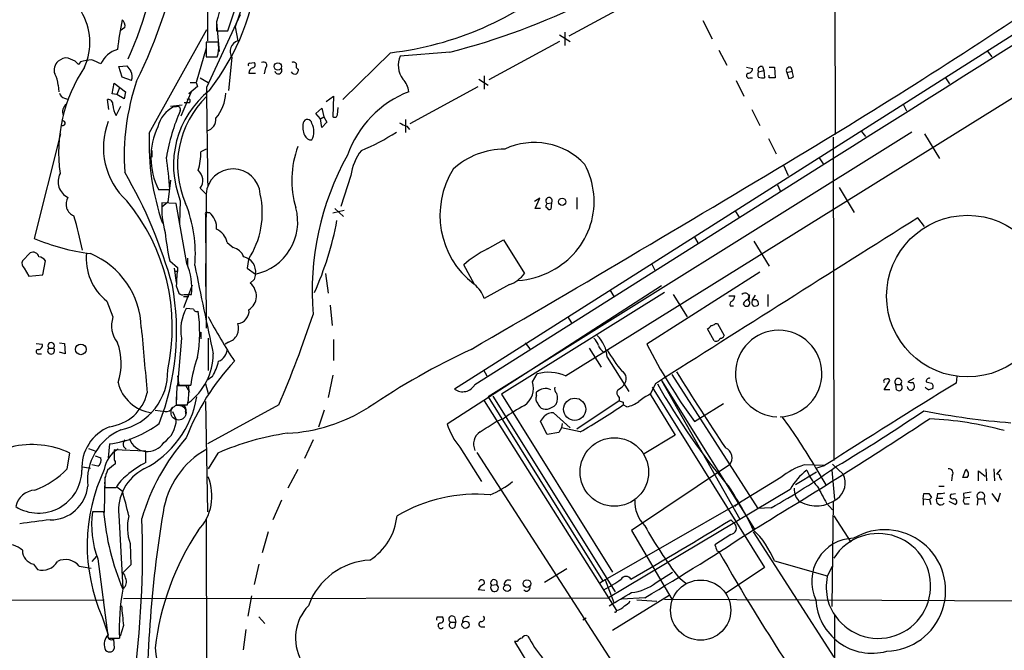
# Model space of a CAD drawing. Extents: x 3 to 1052, y 6 to 888.
# Drawn here: x 516 to 642, y 137 to 218 of the extents above; entities that cross this region are included whole.
import ezdxf

# ---------------------------------------------------------------- set-up
doc = ezdxf.new("R2010")
doc.units = 0
doc.header["$MEASUREMENT"] = 0
doc.layers.add('MAIN', color=5, linetype='CONTINUOUS')

msp = doc.modelspace()

# ---------------------------------------------------------------- linework, layer by layer
at = {"layer": 'MAIN'}
for p, q in [((620.3527, 327.4059), (620.6067, 202.7766)), ((734.3987, 273.3039), (571.8387, 170.1799)), ((540.1733, 250.0206), (540.1733, 214.7993)), ((549.148, 232.6639), (543.7293, 216.5773)), ((595.2067, 220.1333), (586.486, 215.3919)), ((540.0887, 208.8726), (544.4067, 218.1859)), ((541.3587, 217.2546), (541.3587, 216.0693)), ((541.3587, 217.1699), (541.6973, 213.4446)), ((603.6733, 217.4239), (604.8587, 215.0533)), ((529.59, 216.4926), (528.9973, 216.0693)), ((532.7227, 202.9459), (540.0887, 216.2386)), ((541.3587, 216.0693), (542.798, 216.0693)), ((543.7293, 216.5773), (544.068, 214.7993)), ((585.978, 215.8999), (585.978, 214.2066)), ((541.6127, 214.6299), (540.004, 214.6299)), ((540.004, 214.6299), (540.004, 212.7673)), ((541.6127, 214.2913), (541.6127, 214.6299)), ((585.3007, 214.7146), (576.2413, 209.8039)), ((585.3007, 215.5613), (586.6553, 214.7146)), ((540.004, 213.8679), (538.734, 209.4653)), ((563.626, 213.2753), (557.53, 207.2639)), ((571.246, 213.3599), (564.896, 212.8519)), ((605.7053, 213.6139), (606.7213, 211.6666)), ((640.08, 213.5293), (640.6727, 212.7673)), ((521.3773, 212.3439), (521.0387, 212.1746)), ((523.9173, 212.0899), (523.6633, 211.7513)), ((540.004, 212.7673), (541.4433, 212.7673)), ((543.306, 212.6826), (542.8827, 208.4493)), ((545.592, 211.9206), (546.1847, 212.0053)), ((528.828, 211.4973), (529.844, 211.5819)), ((529.2513, 210.1426), (528.828, 211.4973)), ((547.624, 211.3279), (547.4547, 210.5659)), ((609.2613, 211.4126), (610.0233, 211.2433)), ((610.7853, 210.8199), (611.4627, 210.9893)), ((611.2933, 211.4973), (611.4627, 210.9893)), ((611.4627, 210.9893), (611.5473, 210.0579)), ((612.14, 211.4126), (612.8173, 211.4126)), ((612.8173, 211.4126), (612.902, 210.0579)), ((614.426, 210.7353), (615.1033, 210.9046)), ((614.426, 210.7353), (614.68, 209.9733)), ((614.934, 211.4126), (615.1033, 210.9046)), ((615.2727, 210.2273), (615.1033, 210.9046)), ((530.4367, 209.7193), (529.2513, 210.1426)), ((537.972, 209.4653), (538.734, 209.4653)), ((538.734, 209.4653), (538.9033, 208.9573)), ((539.242, 210.0579), (540.258, 209.4653)), ((545.5073, 210.6506), (546.354, 210.6506)), ((574.9713, 209.8886), (576.1567, 209.1266)), ((575.6487, 210.3119), (575.6487, 208.6186)), ((607.9067, 209.7193), (608.9227, 207.6873)), ((609.6847, 210.0579), (610.0233, 210.0579)), ((612.14, 210.0579), (612.14, 210.3966)), ((634.746, 210.0579), (635.254, 209.2959)), ((521.0387, 209.1266), (521.1233, 208.2799)), ((527.9813, 208.0259), (528.2353, 209.3806)), ((528.2353, 209.3806), (529.6747, 208.2799)), ((528.9127, 208.7879), (528.574, 207.9413)), ((529.6747, 208.2799), (529.5053, 207.3486)), ((538.1413, 208.3646), (536.7867, 205.1473)), ((538.9033, 208.9573), (537.8027, 208.0259)), ((537.8027, 208.0259), (538.1413, 208.3646)), ((566.166, 204.2159), (574.8867, 208.9573)), ((586.0627, 171.8733), (644.5673, 208.2799)), ((521.8853, 207.4333), (522.3933, 207.2639)), ((527.558, 205.9939), (527.3887, 207.2639)), ((528.574, 207.9413), (527.9813, 208.0259)), ((529.5053, 207.3486), (528.574, 207.9413)), ((555.4133, 207.0099), (556.3447, 207.6873)), ((556.3447, 207.6873), (556.26, 205.0626)), ((528.4893, 205.2319), (529.082, 206.4173)), ((535.432, 206.4173), (536.956, 206.5866)), ((536.194, 206.3326), (535.8553, 206.3326)), ((537.8027, 206.8406), (537.21, 206.8406)), ((554.0587, 205.4859), (554.8207, 206.1633)), ((554.8207, 206.1633), (555.0747, 205.0626)), ((556.8527, 205.3166), (556.9373, 206.2479)), ((609.9387, 205.9939), (610.9547, 203.9619)), ((629.3273, 206.6713), (629.7507, 205.8246)), ((554.6513, 204.8086), (554.0587, 205.4859)), ((554.6513, 204.8086), (555.0747, 205.0626)), ((554.8207, 203.7079), (554.6513, 204.8086)), ((555.498, 204.3853), (554.8207, 203.7079)), ((555.0747, 205.0626), (555.498, 204.3853)), ((565.5733, 204.7239), (565.5733, 203.0306)), ((565.7427, 203.8773), (566.0813, 203.4539)), ((630.428, 203.1153), (576.1567, 169.1639)), ((623.9933, 203.1999), (624.5013, 202.5226)), ((521.3773, 202.8613), (517.9907, 189.4839)), ((612.0553, 202.2686), (613.0713, 200.3213)), ((620.3527, 202.4379), (620.4373, 161.0359)), ((632.0367, 202.8613), (633.984, 199.7286)), ((533.0613, 200.7446), (533.0613, 199.8979)), ((540.004, 200.9139), (539.3267, 200.5753)), ((574.4633, 170.7726), (620.4373, 199.8133)), ((618.5747, 199.8133), (619.0827, 199.0513)), ((614.0027, 198.8819), (614.5953, 197.5273)), ((535.432, 196.9346), (535.0933, 194.1406)), ((558.546, 197.5273), (557.276, 193.5479)), ((533.908, 195.7493), (535.3473, 195.7493)), ((539.242, 195.9186), (540.004, 195.1566)), ((613.2407, 196.3419), (613.5793, 195.5799)), ((621.1147, 196.0033), (623.062, 192.7859)), ((536.702, 194.3099), (536.6173, 191.4313)), ((540.004, 195.1566), (539.9193, 183.3033)), ((582.7607, 194.6486), (582.0833, 194.2253)), ((582.168, 193.2939), (582.7607, 194.6486)), ((587.502, 194.7333), (587.502, 193.2093)), ((535.0933, 194.1406), (534.3313, 193.4633)), ((536.194, 193.9713), (534.3313, 194.0559)), ((537.5487, 186.2666), (536.194, 193.9713)), ((557.6993, 193.0399), (556.26, 192.7013)), ((556.514, 193.2939), (557.6147, 192.2779)), ((582.8453, 193.2939), (582.168, 193.2939)), ((583.6073, 193.8019), (583.692, 193.9713)), ((583.692, 193.9713), (584.2847, 194.0559)), ((584.2847, 194.0559), (584.2, 193.2093)), ((607.7373, 193.0399), (608.33, 192.1933)), ((539.9193, 192.5319), (540.004, 177.9693)), ((540.1733, 192.7859), (540.4273, 192.7859)), ((632.0367, 191.0079), (631.19, 192.1086)), ((576.072, 188.1293), (578.104, 189.3146)), ((578.104, 189.3146), (580.8133, 184.9966)), ((602.5727, 189.6533), (602.996, 188.8913)), ((542.7133, 188.9759), (543.4753, 188.2986)), ((610.1927, 189.1453), (612.14, 185.9279)), ((517.4827, 187.6213), (516.4667, 186.6053)), ((537.6333, 186.9439), (537.6333, 186.0126)), ((545.4227, 186.7746), (545.2533, 185.6739)), ((516.7207, 185.6739), (517.3133, 184.6579)), ((519.0913, 184.8273), (519.43, 186.6053)), ((535.3473, 186.6053), (536.3633, 185.7586)), ((535.94, 185.6739), (536.194, 183.8113)), ((545.2533, 185.6739), (546.354, 184.9119)), ((574.3787, 183.5573), (573.024, 186.0973)), ((597.0693, 186.2666), (597.4927, 185.4199)), ((517.3133, 184.6579), (519.0913, 184.8273)), ((536.3633, 185.2506), (536.1093, 185.2506)), ((546.1847, 184.2346), (545.6767, 183.7266)), ((555.3287, 184.9966), (555.6673, 182.4566)), ((610.9547, 185.1659), (596.4767, 175.9373)), ((536.194, 183.3879), (536.5327, 182.4566)), ((538.226, 183.4726), (537.1253, 180.5939)), ((598.3393, 183.3879), (570.9073, 165.6926)), ((578.866, 183.5573), (575.6487, 181.7793)), ((537.1253, 182.0333), (537.8027, 182.0333)), ((537.21, 182.2873), (538.1413, 182.2873)), ((598.7627, 182.5413), (577.85, 169.5026)), ((591.7353, 182.8799), (592.2433, 182.0333)), ((599.8633, 182.2873), (601.6413, 179.4086)), ((606.9753, 182.1179), (607.7373, 182.1179)), ((609.4307, 181.6099), (609.6847, 182.2873)), ((610.362, 182.2026), (609.9387, 181.5253)), ((611.9707, 182.2873), (611.9707, 180.7633)), ((527.304, 181.4406), (528.066, 179.4086)), ((538.3953, 180.4246), (537.464, 180.5093)), ((555.9213, 180.9326), (556.1753, 178.3079)), ((607.1447, 180.8479), (607.568, 180.8479)), ((586.3167, 179.4933), (586.8247, 178.6466)), ((605.1127, 176.3606), (604.266, 177.8846)), ((605.282, 178.5619), (605.536, 178.5619)), ((605.536, 178.5619), (606.3827, 177.0379)), ((536.8713, 176.6993), (536.3633, 170.6879)), ((539.3267, 177.4613), (539.3267, 176.6146)), ((540.258, 176.6993), (540.258, 172.5506)), ((518.2447, 176.0219), (519.0067, 175.9373)), ((519.8533, 175.4293), (520.446, 175.4293)), ((521.208, 176.1066), (521.8853, 176.0219)), ((521.8853, 176.0219), (521.97, 174.6673)), ((542.8827, 176.1913), (542.4593, 175.9373)), ((556.3447, 176.5299), (556.3447, 173.8206)), ((580.898, 176.1066), (581.4907, 175.3446)), ((589.1107, 175.4293), (590.6347, 172.9739)), ((518.5833, 174.6673), (518.922, 174.6673)), ((521.97, 174.6673), (521.208, 174.9213)), ((590.9733, 174.9213), (591.3967, 175.1753)), ((591.3967, 174.2439), (594.1907, 169.8413)), ((536.3633, 171.8733), (536.5327, 170.6879)), ((540.8507, 171.7886), (540.0887, 171.2806)), ((556.26, 171.9579), (555.6673, 169.0793)), ((575.564, 172.6353), (575.9873, 171.8733)), ((581.8293, 171.1113), (582.422, 172.1273)), ((599.694, 172.0426), (610.7007, 154.8553)), ((636.1853, 171.7886), (636.1007, 170.9419)), ((536.2787, 170.6033), (536.194, 168.1479)), ((537.8027, 170.6033), (536.2787, 170.6033)), ((536.3633, 170.6879), (538.0567, 170.6879)), ((537.3793, 170.6879), (537.8873, 169.7566)), ((539.9193, 170.8573), (540.258, 169.5873)), ((597.5773, 170.8573), (596.9, 169.5026)), ((597.154, 170.4339), (611.5473, 147.3199)), ((598.3393, 171.2806), (608.4147, 153.5006)), ((598.3393, 171.2806), (610.2773, 152.2306)), ((626.872, 170.0953), (627.634, 171.2806)), ((628.396, 170.7726), (628.9887, 170.7726)), ((628.4807, 170.0953), (628.396, 170.7726)), ((630.682, 171.5346), (629.92, 171.1113)), ((536.194, 169.1639), (536.194, 168.1479)), ((576.1567, 169.1639), (590.804, 145.6266)), ((576.7493, 169.2486), (592.4127, 144.1873)), ((577.85, 169.5026), (592.074, 146.7273)), ((582.3373, 169.3333), (582.3373, 169.7566)), ((592.9207, 169.0793), (592.9207, 168.6559)), ((596.9, 169.5026), (600.1173, 164.2533)), ((627.634, 170.0953), (626.872, 170.0953)), ((536.194, 168.1479), (537.6333, 168.1479)), ((539.9193, 168.5713), (540.1733, 154.4319)), ((549.3173, 168.1479), (540.1733, 163.1526)), ((575.6487, 168.6559), (592.582, 141.8166)), ((592.9207, 168.6559), (587.502, 165.0153)), ((593.4287, 168.4866), (593.4287, 168.1479)), ((593.9367, 167.8939), (593.4287, 168.1479)), ((603.25, 166.4546), (606.298, 168.3173)), ((533.4847, 167.4706), (534.7547, 167.3013)), ((535.686, 167.3013), (536.194, 166.2853)), ((537.3793, 167.3013), (537.3793, 166.9626)), ((555.1593, 167.4706), (554.3973, 165.2693)), ((584.5387, 167.1319), (586.6553, 165.1846)), ((577.1727, 166.0313), (578.1887, 166.4546)), ((583.692, 164.3379), (582.8453, 166.0313)), ((585.6393, 165.7773), (585.5547, 165.1846)), ((602.5727, 166.0313), (603.25, 166.4546)), ((585.216, 164.5919), (583.692, 164.3379)), ((585.5547, 165.1846), (585.216, 164.5919)), ((587.9253, 164.6766), (585.5547, 165.1846)), ((600.1173, 164.2533), (596.138, 161.8826)), ((527.6427, 163.1526), (527.4733, 161.3746)), ((529.4207, 162.8139), (529.7593, 162.4753)), ((553.72, 163.6606), (552.6193, 161.2899)), ((522.224, 159.9353), (522.5627, 161.9673)), ((524.9333, 162.5599), (525.8647, 162.2213)), ((525.78, 161.6286), (526.542, 161.3746)), ((532.2993, 162.2213), (528.2353, 162.3906)), ((532.2993, 160.7819), (532.2993, 162.2213)), ((541.528, 161.9673), (540.258, 159.9353)), ((572.516, 162.7293), (575.31, 158.3266)), ((574.7173, 162.0519), (607.3987, 111.4213)), ((526.1187, 160.2739), (525.3567, 160.4433)), ((607.06, 160.4433), (594.5293, 152.0613)), ((619.252, 160.3586), (616.6273, 160.4433)), ((618.1513, 160.0199), (619.252, 160.3586)), ((620.268, 160.5279), (621.6227, 159.2579)), ((524.1713, 160.1893), (525.1873, 160.0199)), ((551.7727, 159.8506), (550.5027, 157.4799)), ((618.236, 159.5119), (615.5267, 157.9033)), ((618.1513, 160.0199), (619.4213, 157.9033)), ((620.1833, 159.7659), (620.522, 156.0406)), ((635.5927, 159.0886), (635.508, 158.4113)), ((636.9473, 158.8346), (637.3707, 159.8506)), ((638.9793, 158.4113), (638.9793, 159.6813)), ((638.9793, 159.6813), (639.826, 159.0039)), ((639.9107, 159.9353), (639.9953, 158.4113)), ((640.9267, 159.9353), (641.0113, 158.4113)), ((641.7733, 159.8506), (641.2653, 159.2579)), ((527.05, 158.9193), (526.9653, 154.3473)), ((613.664, 158.8346), (608.1607, 155.4479)), ((633.8993, 157.7339), (634.5767, 157.7339)), ((637.54, 158.8346), (636.9473, 158.8346)), ((641.6887, 158.8346), (641.9427, 158.4959)), ((527.05, 157.5646), (528.4893, 157.5646)), ((528.574, 157.6493), (529.2513, 157.1413)), ((614.8493, 157.3106), (591.566, 143.4253)), ((631.8673, 156.1253), (631.952, 156.8026)), ((632.6293, 156.8026), (632.968, 156.2946)), ((633.73, 156.8026), (633.6453, 156.2099)), ((635.508, 156.7179), (636.016, 156.8026)), ((637.032, 156.8026), (637.1167, 156.2099)), ((640.6727, 156.8026), (641.4347, 155.7019)), ((641.4347, 155.7019), (641.7733, 156.8873)), ((549.656, 155.9559), (548.5553, 153.4159)), ((608.1607, 155.4479), (591.1427, 145.7113)), ((607.7373, 155.1093), (608.1607, 155.4479)), ((619.506, 155.5326), (620.268, 154.6859)), ((620.3527, 155.7019), (620.1833, 142.3246)), ((631.8673, 156.1253), (631.8673, 155.2786)), ((631.8673, 156.1253), (632.714, 156.0406)), ((632.968, 156.2946), (632.714, 156.0406)), ((632.714, 156.0406), (632.8833, 155.3633)), ((633.6453, 156.2099), (634.4073, 156.2099)), ((635.1693, 155.7866), (636.016, 155.3633)), ((637.8787, 156.2946), (637.1167, 156.2099)), ((637.2013, 155.4479), (637.794, 155.4479)), ((638.8947, 156.1253), (638.81, 155.2786)), ((638.8947, 156.1253), (639.6567, 156.1253)), ((639.6567, 156.1253), (639.826, 155.3633)), ((526.8807, 154.4319), (525.4413, 154.4319)), ((528.828, 154.0086), (529.336, 144.6106)), ((612.394, 154.9399), (610.7007, 154.8553)), ((620.4373, 153.9239), (622.6387, 150.5373)), ((540.004, 153.5006), (540.3427, 63.1613)), ((607.2293, 153.4159), (607.7373, 152.9079)), ((547.9627, 151.8919), (547.2007, 149.1826)), ((594.5293, 152.0613), (599.694, 143.2559)), ((607.2293, 151.5533), (605.1973, 150.1986)), ((610.108, 151.8919), (620.4373, 135.8053)), ((530.2673, 150.3679), (530.352, 147.6586)), ((605.4513, 149.4366), (605.7053, 149.3519)), ((517.906, 147.7433), (518.414, 147.0659)), ((525.9493, 148.7593), (525.3567, 148.0819)), ((526.1187, 148.4206), (527.4733, 138.2606)), ((530.352, 147.6586), (529.336, 146.6426)), ((546.7773, 147.7433), (546.1847, 145.1186)), ((612.8173, 148.1666), (619.5907, 146.2193)), ((523.748, 147.4893), (525.272, 147.2353)), ((586.232, 147.1506), (583.3533, 145.3726)), ((597.662, 145.3726), (599.7787, 146.7273)), ((611.5473, 147.3199), (606.6367, 144.0179)), ((619.5907, 146.1346), (620.268, 147.4893)), ((576.58, 145.0339), (577.2573, 145.1186)), ((591.1427, 145.7113), (590.4653, 145.2879)), ((591.1427, 145.7113), (592.2433, 142.8326)), ((600.5407, 146.0499), (601.472, 145.2879)), ((575.7333, 144.3566), (574.8867, 144.4413)), ((497.5013, 143.0866), (526.9653, 143.1713)), ((529.4207, 143.3406), (591.566, 143.4253)), ((545.846, 143.6793), (545.338, 141.0546)), ((592.074, 139.2766), (599.3553, 143.7639)), ((596.2227, 143.4253), (593.2593, 143.2559)), ((595.2067, 143.1713), (597.7467, 143.0019)), ((598.7627, 143.2559), (657.4367, 143.0019)), ((526.7113, 140.9699), (527.4733, 138.6839)), ((546.7773, 140.9699), (547.5393, 140.1233)), ((569.6373, 140.9699), (570.23, 140.9699)), ((571.3307, 140.2926), (572.008, 140.2926)), ((571.8387, 140.9699), (572.008, 140.2926)), ((571.9233, 139.6999), (572.008, 140.2926)), ((588.6873, 140.8006), (588.264, 140.5466)), ((620.522, 141.1393), (620.6067, 63.1613)), ((529.4207, 139.8693), (528.9973, 138.5146)), ((545.084, 139.3613), (544.7453, 136.7366)), ((575.3947, 139.6999), (575.7333, 139.6999)), ((527.4733, 138.2606), (528.9127, 138.2606)), ((528.1507, 138.1759), (528.2353, 136.9059)), ((579.882, 137.8373), (579.5433, 137.8373)), ((579.5433, 137.8373), (582.676, 132.6726))]:
    msp.add_line(p, q, dxfattribs=at)
for centre, radius in [((549.2107, 211.5191), 0.4761), ((585.6343, 194.1743), 0.463), ((637.5633, 182.082), 10.359), ((523.9658, 175.2599), 0.682), ((587.2394, 167.5853), 1.4287), ((592.3166, 159.5432), 4.3913), ((578.5784, 144.6606), 0.4419), ((581.1263, 145.2364), 0.4845), ((603.3727, 141.8476), 3.8541), ((573.2542, 139.9722), 0.4616)]:
    msp.add_circle(centre, radius, dxfattribs=at)
at = {"layer": 'MAIN', "color": 5}
msp.add_circle((536.4864, 167.1577), 0.9669, dxfattribs=at)
at = {"layer": 'MAIN'}
for centre, radius, start, end in [((-23327.7029, 38263.1803), 44970.3606, 302.17666835, 302.40585121), ((549.2409, 299.9133), 89.3069, 284.264511, 308.518834), ((487.1136, 232.194), 47.1987, 335.356199, 355.42665), ((467.6021, 240.5351), 70.63, 334.055648, 348.734645), ((517.1003, 226.8231), 29.6942, 321.773826, 355.25469), ((558.88, 254.4599), 41.4571, 276.573612, 310.662021), ((253.4811, 805.1887), 705.362, 301.0266632, 304.2531153), ((584.4968, 206.3179), 44.5029, 160.185517, 165.773686), ((500.9436, 231.1508), 44.4887, 340.184261, 345.774094), ((517.4168, 214.6112), 7.7039, 335.468581, 31.263368), ((580.9357, 207.5186), 52.641, 169.060291, 173.257988), ((528.6589, 216.7467), 0.9651, 344.735509, 52.133868), ((544.5363, 213.4352), 1.4422, 108.947514, 211.454989), ((529.5227, 210.5827), 3.2335, 105.498027, 157.196258), ((537.4688, 213.9805), 4.1555, 343.025403, 4.289256), ((522.1138, 211.0316), 1.5692, 133.246621, 197.264066), ((522.068, 211.5509), 1.0516, 56.57437, 131.055741), ((522.3091, 210.8207), 1.6431, 34.49667, 78.121758), ((525.5771, 206.8894), 5.459, 92.313892, 107.701087), ((398.9584, -84.214), 322.3711, 66.686228, 66.915427), ((545.874, 211.7231), 0.4197, 289.674027, 42.247978), ((547.37, 211.6666), 0.4234, 306.867191, 126.867191), ((551.2224, 211.6808), 0.3874, 10.48609, 123.119959), ((567.5344, 211.6525), 2.8982, 155.553755, 217.488678), ((541.1098, 200.4027), 19.9897, 146.579662, 187.535321), ((699.4389, 338.2551), 211.6803, 216.756654, 216.985815), ((529.2864, 210.2328), 1.2597, 335.943763, 32.229092), ((545.592, 211.7089), 0.2116, 90, 216.875312), ((546.1, 210.7352), 0.5987, 98.132809, 188.123335), ((549.2578, 211.0111), 0.461, 193.357951, 30.24749), ((551.3918, 211.0318), 0.5117, 204.461561, 294.416152), ((551.9279, 211.5396), 0.3875, 146.88812, 259.502061), ((550.9012, 211.2176), 0.9579, 317.132054, 356.468811), ((609.4449, 211.229), 0.5786, 268.593643, 1.416257), ((611.4208, 210.4812), 0.7201, 151.943894, 208.049084), ((611.1522, 211.0739), 0.4462, 71.569111, 214.694342), ((614.7929, 210.9893), 0.4462, 71.565051, 214.694342), ((518.4489, 209.1467), 2.5899, 359.555324, 33.228648), ((559.1339, 200.0384), 29.6176, 161.094795, 184.042242), ((562.9828, 207.8371), 3.0463, 8.35806, 42.333786), ((609.5577, 210.3542), 0.3225, 113.193924, 293.200924), ((611.3359, 211.6261), 1.5824, 249.637627, 277.677432), ((612.521, 19.5581), 190.5002, 89.885408, 90.114592), ((614.621, 210.9294), 0.9579, 273.531189, 312.867946), ((548.1484, 198.8546), 12.3156, 128.824521, 201.65515), ((-2634.8341, 160.1975), 3175.2959, 0.649157, 0.8783393), ((570.9056, 195.6465), 13.5536, 111.234396, 160.584727), ((522.1817, 208.407), 1.0178, 196.930557, 253.069443), ((527.4734, 206.6713), 0.5986, 351.865837, 98.134163), ((548.6142, 198.8776), 12.2595, 134.060755, 203.590976), ((537.7334, 207.0869), 0.2558, 285.714701, 136.219549), ((537.1648, 208.3747), 5.3857, 319.728033, 357.189234), ((522.7672, 205.7047), 1.1526, 123.007613, 204.216866), ((530.6669, 206.6558), 2.6018, 181.524062, 213.180071), ((537.591, 202.8613), 3.8811, 116.565711, 166.115928), ((558.8399, 195.9532), 24.239, 155.967669, 170.633935), ((536.3634, 205.994), 0.3786, 333.421413, 116.578587), ((521.6576, 204.2508), 0.3094, 248.99971, 79.11867), ((536.1191, 201.1307), 9.2682, 158.882332, 227.386108), ((539.7655, 204.7637), 1.5141, 282.326032, 4.910404), ((552.9933, 204.1666), 0.5596, 5.05445, 166.14504), ((556.4717, 205.3872), 0.3875, 236.88812, 349.502061), ((542.1761, 199.8585), 9.2329, 154.779951, 206.427122), ((555.4718, 203.8054), 3.0621, 170.693329, 201.323652), ((551.6214, 203.1576), 2.2005, 331.253429, 28.746571), ((550.6274, 223.7295), 24.7851, 291.971702, 303.724305), ((566.2292, 206.1841), 2.3575, 233.027543, 258.09094), ((564.3177, 201.7104), 31.6192, 177.76063, 198.971077), ((553.5019, 203.0509), 0.9529, 202.13417, 272.935673), ((563.4565, 196.9346), 12.4562, 159.717122, 196.587601), ((565.4345, 196.5206), 6.9617, 142.645176, 171.685532), ((578.2522, 191.1136), 9.8003, 89.876643, 132.198536), ((-875.1297, 2674.8868), 2889.2875, 300.1017494, 301.0946072), ((582.0642, 192.9353), 8.8334, 43.061831, 115.413958), ((488.6409, 193.0795), 46.7826, 3.271543, 8.380501), ((532.7342, 200.3076), 6.5979, 341.413467, 2.325318), ((589.4917, 182.7061), 35.8939, 150.919473, 184.728367), ((537.9793, 196.9354), 1.6212, 321.156947, 51.523987), ((543.4753, 194.9103), 3.48, 4.058403, 175.94148), ((581.1391, 192.4613), 11.1641, 148.020838, 232.183487), ((579.7583, 194.214), 9.9659, 297.012685, 28.48217), ((523.2992, 196.7568), 2.2529, 152.951572, 243.918326), ((476.6938, 167.1562), 61.2071, 15.460684, 30.206534), ((523.6971, 193.8717), 1.6339, 148.177485, 247.45755), ((510.1692, 178.072), 25.5101, 347.694805, 39.533355), ((536.3631, 192.7513), 10.8535, 326.586803, 12.803938), ((583.9461, 194.3099), 0.4233, 323.124688, 233.113861), ((547.4436, 193.5845), 13.1208, 177.941047, 194.741096), ((521.6997, 187.5683), 16.9366, 354.729706, 22.213386), ((544.899, 191.6081), 6.8524, 282.25909, 14.973806), ((583.7554, 193.6114), 0.2413, 127.862488, 254.765709), ((584.0306, 193.5478), 0.3785, 206.551513, 296.585359), ((480.7694, 179.4491), 44.2285, 11.094516, 16.976084), ((540.0886, 192.6166), 0.1893, 63.421413, 206.578587), ((538.847, 190.8272), 2.5167, 356.40279, 51.103041), ((517.8188, 198.8561), 39.5886, 335.662612, 349.688707), ((5927.2057, -8221.6622), 9941.7967, 122.18820543, 122.41738838), ((540.2019, 188.3555), 2.5869, 13.876164, 63.43693), ((528.5355, 214.1824), 26.8553, 246.880382, 262.837989), ((569.5441, 194.0402), 34.9957, 186.224352, 192.266075), ((543.1156, 186.5207), 1.8139, 19.068235, 78.562457), ((581.493, 176.6958), 12.6535, 115.367175, 132.01296), ((517.8438, 186.9574), 0.7558, 11.904667, 118.542088), ((518.4985, 186.0123), 1.1042, 32.481141, 85.595723), ((531.5912, 186.9089), 6.9485, 174.115382, 231.903211), ((521.12, 177.7579), 10.5908, 1.60155, 67.415882), ((544.394, 185.1833), 1.9786, 352.116419, 77.270177), ((517.2144, 186.3089), 0.8043, 158.375849, 232.135637), ((556.6545, 183.1181), 20.4623, 172.585746, 179.24452), ((663.3632, 185.5046), 127.0002, 179.885409, 180.114592), ((529.7104, 183.0655), 8.4667, 354.726353, 22.214718), ((1204.6286, 319.2663), 679.2626, 191.3133171, 192.2909723), ((715.6236, 142.2409), 174.5652, 165.851163, 166.080306), ((577.4416, 187.5214), 4.2122, 289.764629, 323.173357), ((579.0885, 195.0269), 10.9967, 274.580528, 298.198208), ((504.0327, 177.5729), 32.1984, 338.509864, 10.557927), ((544.3615, 182.0948), 2.0958, 303.14111, 51.131841), ((572.3454, 180.7624), 3.4563, 17.110651, 53.963973), ((536.9983, 182.8798), 0.6292, 222.268789, 289.661787), ((607.0598, 182.0333), 0.6828, 299.760495, 7.11773), ((609.0805, 181.9063), 0.561, 337.82875, 137.224802), ((609.742, 180.7258), 0.9792, 98.338642, 157.410744), ((542.3386, 177.7999), 5.577, 150.933821, 191.381862), ((538.7763, 180.4952), 0.3875, 190.497939, 303.11188), ((607.5679, 181.0173), 0.4559, 111.787406, 201.815414), ((609.2577, 181.212), 0.4339, 194.699204, 66.501434), ((610.4045, 181.229), 0.4829, 142.14271, 232.116691), ((610.3618, 180.6791), 0.9461, 79.679445, 116.565051), ((610.3196, 181.4408), 0.6295, 250.359033, 317.717127), ((610.2144, 181.1233), 0.5807, 349.481572, 56.925669), ((531.4932, 178.3196), 3.5961, 162.372236, 217.980488), ((521.2092, 177.4607), 17.9841, 349.696122, 8.666496), ((603.1636, 212.6217), 71.0957, 207.772939, 213.158004), ((543.8987, 180.1705), 1.6175, 276.008079, 6.011602), ((426.1292, 221.5408), 134.2613, 336.566847, 341.863332), ((2627.6265, 364.3664), 2104.1844, 185.0798389, 185.3090175), ((542.3537, 177.9374), 1.8245, 286.854756, 20.016107), ((603.9699, 178.604), 0.778, 292.371723, 337.628278), ((604.63, 179.2648), 0.9587, 273.546139, 312.848561), ((587.8269, 174.851), 2.6338, 20.372473, 44.567756), ((587.1731, 174.0097), 4.2301, 3.173819, 45.714508), ((605.3589, 176.8331), 0.5329, 242.477864, 345.457835), ((605.9424, 177.1481), 0.4539, 261.421795, 345.948448), ((613.3677, 172.1601), 5.5402, 272.188846, 267.810121), ((518.5469, 175.7529), 0.4954, 264.416009, 21.852954), ((520.1496, 175.1044), 0.4397, 132.363968, 47.626406), ((520.1497, 175.7256), 0.4191, 315, 224.990333), ((521.6255, 173.4488), 7.5186, 341.206469, 20.701249), ((591.5518, 176.0784), 1.2936, 193.888001, 243.43693), ((661.0223, 208.829), 72.4431, 207.002871, 216.212164), ((518.541, 174.9636), 0.2993, 98.124688, 278.124688), ((533.0991, 174.7325), 7.8365, 306.115047, 359.52329), ((554.3461, 168.6886), 16.4116, 160.214618, 173.002726), ((540.9564, 175.3657), 1.757, 291.934027, 359.311923), ((615.4813, 86.8342), 97.6909, 115.155435, 124.015027), ((617.6061, 191.1982), 30.7191, 211.439185, 217.574494), ((565.7717, 152.9556), 30.355, 136.797711, 158.836662), ((531.9785, 176.3831), 9.9913, 332.622461, 344.635941), ((527.4385, 172.4103), 7.6581, 282.392556, 1.683629), ((583.8736, 166.715), 5.6036, 67.004409, 105.013616), ((592.747, 171.4856), 1.1061, 313.849843, 62.408651), ((897.9853, 357.0581), 350.3284, 211.813323, 213.707028), ((533.6794, 172.1582), 5.0641, 192.911935, 262.989355), ((528.6576, 170.0007), 9.1649, 348.336596, 3.769953), ((572.8974, 171.5994), 1.7708, 233.283467, 332.165809), ((579.1894, 170.2979), 2.7623, 306.006176, 17.124993), ((585.3994, 170.1799), 0.7366, 159.828154, 233.568844), ((591.9473, 171.9153), 1.9897, 293.83384, 321.91135), ((673.4602, 213.5141), 86.8293, 209.424206, 220.117838), ((1186.8769, -724.6016), 1051.3575, 121.5923024, 122.6766367), ((627.0695, 171.196), 0.2601, 77.454468, 220.620402), ((627.2954, 171.1114), 0.3785, 26.551512, 116.585359), ((628.6924, 171.0975), 0.4398, 312.363968, 227.626406), ((628.7872, 170.3946), 0.4284, 224.319065, 61.939315), ((630.301, 170.4763), 0.4596, 174.8067, 354.8067), ((630.3432, 171.9569), 0.9456, 243.413271, 280.325982), ((630.195, 170.5397), 0.5814, 349.515342, 56.875738), ((632.9969, 171.1972), 1.1616, 221.080131, 251.551013), ((632.6717, 171.1705), 0.3856, 70.770959, 188.832026), ((674.9852, 340.375), 174.5652, 255.843211, 256.072362), ((632.5448, 170.4763), 0.6292, 340.338213, 47.731211), ((526.9557, 170.9776), 5.6655, 276.964833, 346.675572), ((526.1969, 171.3277), 12.8059, 297.174141, 350.272144), ((583.047, 168.9295), 0.8165, 150.361301, 228.569835), ((583.5229, 168.5275), 1.7077, 66.641495, 133.967948), ((583.1339, 169.0216), 1.9136, 335.650207, 17.194523), ((593.461, 169.6915), 0.8165, 150.361301, 228.569835), ((599.5719, 163.7953), 6.3018, 115.08687, 130.722002), ((675.2058, 43.1876), 133.8593, 108.316987, 108.546184), ((534.8938, 168.1539), 0.8639, 260.733944, 336.491386), ((536.8712, 170.4345), 2.3848, 253.502805, 276.116527), ((536.8712, 167.5553), 0.568, 333.43946, 63.425927), ((549.2309, 186.3243), 21.8493, 273.114489, 302.070372), ((590.1187, 149.9361), 20.3761, 117.173201, 125.83759), ((583.4804, 168.6135), 1.0177, 196.919786, 253.067804), ((583.5649, 168.8255), 1.2453, 252.189246, 305.310901), ((583.9464, 168.9094), 1.1509, 287.093579, 323.981411), ((553.5232, 225.3158), 69.7181, 299.567301, 304.916595), ((635.5022, 295.5786), 133.8752, 251.45383, 251.682999), ((592.8911, 172.2993), 4.5278, 283.351816, 304.577346), ((413.7583, 293.3819), 211.6804, 323.014179, 323.24334), ((584.3885, 165.681), 1.4586, 84.089682, 135.211095), ((554.5767, 123.1656), 73.4845, 30.10094, 36.256013), ((513.0053, 341.965), 211.2491, 300.674444, 304.26794), ((650.3383, 260.4783), 94.8907, 258.827537, 265.642163), ((529.7966, 160.0578), 5.7173, 112.131354, 182.926512), ((526.069, 175.9536), 12.8974, 277.008531, 307.905842), ((532.4735, 166.3867), 3.7219, 304.568779, 358.438824), ((578.8828, 168.104), 8.3321, 196.822742, 220.170256), ((237.4663, 673.377), 610.5736, 303.5761346, 303.805307), ((243.2819, 759.4621), 709.5179, 301.1477068, 303.2894266), ((630.5383, 121.919), 44.5041, 74.700585, 87.197829), ((531.8477, 158.4603), 7.0366, 113.144063, 185.9253), ((555.0336, 131.5253), 33.3034, 97.966407, 113.924478), ((576.0886, 163.1236), 1.8194, 121.398515, 206.707294), ((517.7249, 151.7657), 11.2906, 64.628769, 103.823071), ((530.3518, 163.068), 0.9651, 142.120851, 195.264491), ((532.5046, 164.6212), 2.4531, 198.819032, 328.017147), ((557.5656, 146.1528), 26.8245, 138.536143, 163.914097), ((530.5608, 159.3295), 3.6331, 120.017366, 171.753476), ((845.735, 161.7556), 317.5003, 179.885408, 180.114592), ((545.5555, 152.732), 11.1722, 119.296042, 171.686912), ((606.0188, 161.3623), 1.3887, 318.567236, 67.42171), ((525.6167, 161.0987), 0.9656, 301.326048, 16.60319), ((739.5613, -93.7982), 330.6236, 129.692091, 129.921285), ((527.9389, 160.7395), 0.4828, 344.760495, 52.126057), ((537.9372, 149.9802), 12.1845, 117.56211, 131.622449), ((566.8106, 235.8239), 92.8443, 299.404091, 305.538237), ((619.0387, 152.4678), 8.3321, 106.822742, 130.170256), ((518.5427, 159.8207), 5.5443, 238.186753, 359.433675), ((513.6817, 168.4845), 12.0855, 291.317912, 314.976869), ((547.3517, 150.1343), 22.5834, 154.517206, 203.941366), ((530.7178, 158.127), 3.7106, 153.789197, 188.717518), ((532.3717, 155.4776), 4.4078, 124.99202, 151.739566), ((534.7781, 154.6152), 5.9809, 117.188412, 185.821071), ((621.3949, 153.8077), 7.424, 126.624475, 151.846387), ((622.8763, 162.2386), 6.4067, 202.703036, 224.678121), ((619.4681, 158.123), 2.4352, 304.880417, 27.777279), ((635.1975, 159.4273), 0.5204, 319.402287, 102.519254), ((637.0133, 159.2689), 0.6827, 320.492097, 58.433183), ((641.3642, 158.9334), 0.3392, 343.066164, 106.949994), ((520.0708, 158.218), 4.8024, 269.426119, 354.214497), ((534.4356, 156.4509), 6.324, 316.043024, 22.974462), ((571.7836, 167.7928), 12.0807, 292.520523, 308.410713), ((1169.2468, 452.9628), 625.0437, 208.1858557, 208.415035), ((518.2674, 154.5207), 2.712, 94.061834, 167.465234), ((495.6001, 146.5654), 35.274, 12.040904, 17.446892), ((574.758, 136.2602), 20.44, 85.362226, 120.211583), ((572.1169, 134.3427), 41.9557, 25.108494, 33.606552), ((617.4571, 157.3275), 2.1053, 175.848846, 230.547065), ((632.2907, 326.1025), 169.3002, 269.885375, 270.114592), ((633.9841, 159.1708), 2.3818, 263.875783, 286.518371), ((635.6578, 156.4314), 0.3233, 117.603364, 288.799171), ((679.8643, -97.1085), 257.4985, 99.345902, 99.575088), ((639.2757, 156.4478), 0.4992, 319.753531, 220.246469), ((599.186, 155.6888), 4.2417, 176.389709, 225.683902), ((618.1615, 159.5924), 4.3939, 242.304135, 307.901402), ((634.1418, 155.9136), 0.5782, 149.1722, 318.779583), ((635.8043, 155.7161), 0.4114, 300.966145, 95.901842), ((637.649, 155.8833), 0.6245, 148.468229, 224.202024), ((538.2864, 152.8356), 12.9439, 172.915997, 199.943095), ((559.6904, 157.3068), 32.9354, 185.007666, 202.833815), ((536.2925, 152.4368), 6.3705, 166.500594, 198.951164), ((684.7369, 129.2773), 152.3136, 170.526311, 181.39825), ((556.8466, 154.6923), 7.6647, 302.823618, 354.24634), ((540.7564, -20.7276), 175.3734, 96.789731, 98.072963), ((409.0943, 149.2855), 122.7723, 352.063618, 2.007055), ((236.2207, 761.3479), 712.1999, 300.1975095, 301.3948721), ((645.8238, 180.3717), 56.8203, 209.19708, 217.159885), ((607.1595, 152.352), 0.8018, 274.994504, 43.893339), ((567.7008, 133.0362), 34.4439, 146.471547, 173.407498), ((402.7229, 467.8997), 377.7907, 300.809671, 303.325169), ((602.2967, 143.9156), 11.347, 22.001881, 46.496202), ((626.1305, 144.9418), 6.7165, 196.03445, 147.956638), ((626.9737, 144.3559), 7.7923, 271.742921, 120.855057), ((514.731, 147.7129), 2.5065, 46.175142, 106.686108), ((795.8091, 213.3125), 200.789, 198.320339, 198.54954), ((623.0866, 145.5624), 5.484, 91.142023, 205.849691), ((518.2424, 149.4872), 1.776, 178.899845, 259.081697), ((861.5481, 295.7473), 294.7663, 209.778553, 213.332703), ((519.0639, 149.1241), 2.1584, 252.475897, 331.127684), ((521.9817, 146.0446), 2.2818, 39.280574, 116.768303), ((561.437, 139.4366), 8.8255, 92.829758, 160.315912), ((528.828, 145.9652), 0.8467, 0.006767, 53.132809), ((528.8279, 145.4573), 0.9875, 300.967737, 30.959776), ((575.8604, 144.1449), 1.0178, 106.930557, 163.069443), ((575.3241, 145.3867), 0.3598, 311.822669, 168.683821), ((576.8869, 145.3303), 0.4267, 330.250121, 224.002909), ((576.9638, 144.7153), 0.4988, 140.303261, 53.954891), ((578.7597, 145.1193), 0.5773, 61.48617, 188.50623), ((582.015, 161.4658), 19.2376, 297.753367, 305.457493), ((593.8097, 145.4362), 0.7298, 29.529675, 150.470325), ((593.9419, 150.0502), 5.9765, 275.640385, 308.495266), ((626.4531, 144.7999), 6.991, 168.993688, 194.186119), ((558.573, 139.4036), 29.6823, 170.062679, 182.206879), ((581.0674, 144.7292), 0.4444, 220.365028, 17.737796), ((169.7714, 862.895), 834.9142, 300.3510412, 300.5802275), ((592.794, 144.2293), 1.9897, 293.83384, 321.91135), ((625.3319, 143.5059), 7.1885, 182.667926, 285.150959), ((1164.2882, 204.6388), 638.1629, 185.5960053, 185.82519), ((557.4352, 138.263), 5.9791, 136.095062, 208.806931), ((592.455, 141.7319), 0.1527, 213.66924, 33.700477), ((592.4381, 143.2304), 1.4211, 275.81169, 324.7051), ((570.0179, 140.6737), 0.4823, 142.108345, 195.281169), ((570.1162, 139.8605), 0.3746, 111.977494, 319.103343), ((570.0183, 140.6171), 0.4114, 264.098158, 59.033855), ((571.5321, 140.6707), 0.4284, 44.300152, 241.957409), ((571.5847, 139.9539), 0.4234, 126.867191, 323.124688), ((573.4715, 140.3893), 0.6243, 68.406467, 188.910127), ((575.31, 140.0386), 0.3491, 104.040224, 284.040224), ((575.2737, 140.7764), 0.4021, 263.085343, 43.780696), ((528.686, 137.4558), 1.7259, 134.638502, 198.578768), ((527.8543, 138.4863), 0.4292, 152.587157, 313.678315), ((580.8137, 137.1594), 1.1522, 107.110772, 143.960562), ((580.9827, 138.0065), 0.5681, 63.43946, 153.425927), ((595.8433, 146.2341), 16.521, 207.856182, 219.521829), ((527.6427, 137.1091), 0.6265, 198.923656, 341.073378), ((566.4831, 140.9253), 33.2322, 186.799793, 208.863532)]:
    msp.add_arc(centre, radius, start, end, dxfattribs=at)

doc.saveas('drawing.dxf')
